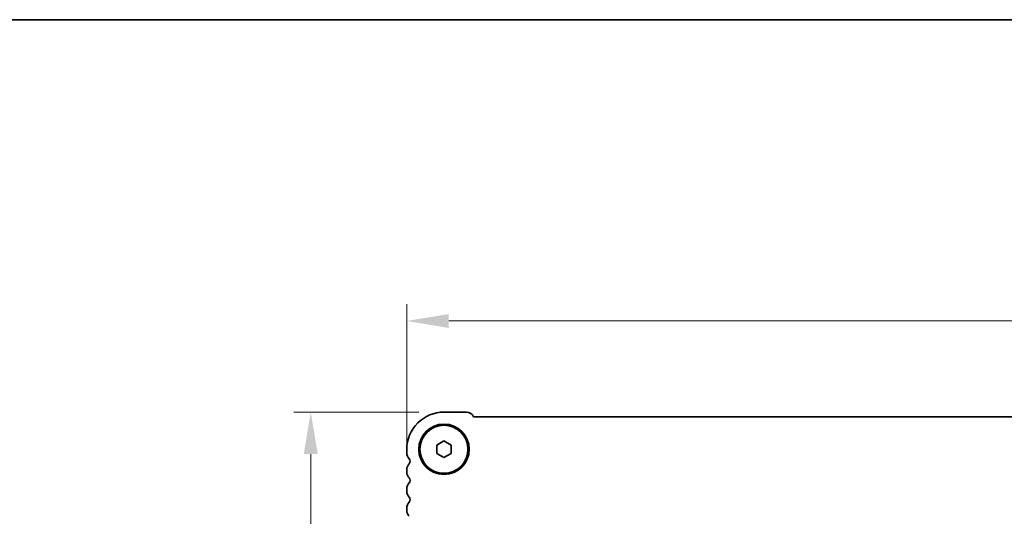
# Model space of a CAD drawing. Units: millimetres. Extents: x 51 to 7715, y 28 to 1433.
# Drawn here: x 2013 to 2218, y 1329 to 1433 of the extents above; entities that cross this region are included whole.
import ezdxf

# ---------------------------------------------------------------- set-up
doc = ezdxf.new("R2010")
doc.units = ezdxf.units.MM
doc.header["$LTSCALE"] = 3.5
doc.layers.get('Defpoints').update_dxf_attribs({"lineweight": 25})
for name, color, linetype, lineweight in [('Border (ISO)', 7, 'Continuous', 35), ('Dimension (ISO)', 7, 'Continuous', 18), ('Visible (ISO)', 7, 'Continuous', 35)]:
    doc.layers.add(name, color=color, linetype=linetype, lineweight=lineweight)
doc.styles.add('Note Text (TK)', font='MS PGothic.ttf')
doc.dimstyles.new('Default - Method 1b (TK)', dxfattribs={"dimscale": 3.5, "dimtxt": 2.5, "dimasz": 2.5, "dimexe": 1, "dimexo": 1.5, "dimgap": 1, "dimtad": 1, "dimtoh": 1, "dimrnd": 1e-08, "dimdsep": 46, "dimtxsty": 'Note Text (TK)', "dimcen": 0.09, "dimdle": 5, "dimclrd": 100, "dimclre": 100, "dimclrt": 7, "dimadec": 1, "dimazin": 1, "dimtfac": 1, "dimtmove": 0, "dimatfit": 3, "dimfxl": 1, "dimtolj": 1, "dimlwd": -1, "dimlwe": -1, "dimarcsym": 0})

# ---------------------------------------------------------------- blocks, each defined once
blk = doc.blocks.new('図面枠 tk図枠')
at = {"layer": 'Border (ISO)'}
blk.add_line((14.5, 289), (405.5, 289), dxfattribs=at)
blk = doc.blocks.new('*D20')
at = {"layer": 'Defpoints', "color": 0}
for p in [(2381.22, 1370.17), (2093.72, 1339.18), (2381.22, 1339.18)]:
    blk.add_point(p, dxfattribs=at)
at = {"layer": 'Dimension (ISO)', "color": 100}
for p, q in [((2093.72, 1344.43), (2093.72, 1373.67)), ((2381.22, 1344.43), (2381.22, 1373.67)), ((2102.47, 1370.17), (2372.47, 1370.17))]:
    blk.add_line(p, q, dxfattribs=at)
for points in [[(2102.47, 1371.62), (2102.47, 1368.71), (2093.72, 1370.17)], [(2372.47, 1371.62), (2372.47, 1368.71), (2381.22, 1370.17)]]:
    blk.add_solid(points, dxfattribs=at)
at = {"layer": 'Dimension (ISO)', "color": 7, "insert": (2224.1, 1378.04), "char_height": 8.75, "attachment_point": 4, "style": 'Note Text (TK)'}
blk.add_mtext('\\A1;287.5', dxfattribs=at)
blk = doc.blocks.new('*D21')
at = {"layer": 'Defpoints', "color": 0}
for p in [(2101.47, 1351.17), (2073.72, 1223.67), (2110.97, 1223.67)]:
    blk.add_point(p, dxfattribs=at)
at = {"layer": 'Dimension (ISO)', "color": 100}
for p, q in [((2096.22, 1351.17), (2070.22, 1351.17)), ((2073.72, 1342.42), (2073.72, 1232.42)), ((2105.72, 1223.67), (2070.22, 1223.67))]:
    blk.add_line(p, q, dxfattribs=at)
for points in [[(2072.26, 1342.42), (2075.18, 1342.42), (2073.72, 1351.17)], [(2072.26, 1232.42), (2075.18, 1232.42), (2073.72, 1223.67)]]:
    blk.add_solid(points, dxfattribs=at)
at = {"layer": 'Dimension (ISO)', "color": 7, "insert": (2065.85, 1274.39), "char_height": 8.75, "attachment_point": 4, "rotation": 90, "style": 'Note Text (TK)'}
blk.add_mtext('\\A1;127.5', dxfattribs=at)

msp = doc.modelspace()

# ---------------------------------------------------------------- linework, layer by layer
at = {"layer": 'Visible (ISO)'}
for p, q in [((2106.1717, 1351.1655), (2101.474, 1351.1655)), ((2367.3225, 1350.1655), (2107.6208, 1350.1655)), ((2099.9717, 1344.2816), (2101.4717, 1345.1476)), ((2099.9717, 1342.5495), (2099.9717, 1344.2816)), ((2101.4717, 1345.1476), (2102.9717, 1344.2816)), ((2102.9717, 1344.2816), (2102.9717, 1342.5495)), ((2093.7217, 1343.4155), (2093.7217, 1342.6505)), ((2101.4717, 1341.6835), (2099.9717, 1342.5495)), ((2102.9717, 1342.5495), (2101.4717, 1341.6835)), ((2093.7217, 1339.1806), (2093.7217, 1338.6505)), ((2093.7217, 1335.1806), (2093.7217, 1334.6505)), ((2093.7217, 1331.1806), (2093.7217, 1330.6505))]:
    msp.add_line(p, q, dxfattribs=at)
for radius in [5.25, 5]:
    msp.add_circle((2101.4717, 1343.4155), radius, dxfattribs=at)
for centre, radius, start, end in [((2101.4717, 1343.4155), 7.75, 89.982813, 180.000003), ((2106.1717, 1349.6155), 1.55, 20.78356, 90), ((2095.4717, 1342.6505), 1.75, 180, 223.94552), ((2095.4717, 1339.1806), 1.75, 136.05448, 180), ((2093.6717, 1340.9155), 0.75, 316.05448, 43.94552), ((2095.4717, 1338.6505), 1.75, 180, 223.94552), ((2095.4717, 1335.1806), 1.75, 136.05448, 180), ((2093.6717, 1336.9155), 0.75, 316.05448, 43.94552), ((2095.4717, 1334.6505), 1.75, 180, 223.94552), ((2095.4717, 1331.1806), 1.75, 136.05448, 180), ((2093.6717, 1332.9155), 0.75, 316.05448, 43.94552), ((2095.4717, 1330.6505), 1.75, 180, 223.94552)]:
    msp.add_arc(centre, radius, start, end, dxfattribs=at)

# ---------------------------------------------------------------- block references
at = {"xscale": 5, "yscale": 5, "zscale": 5}
msp.add_blockref('図面枠 tk図枠', (1356.75, -12), dxfattribs=at)

# ---------------------------------------------------------------- dimensions: what is measured, and where the dimension line sits
at = {"layer": 'Dimension (ISO)', "color": 100}
dim = msp.add_linear_dim(base=(2381.2217, 1370.1655), p1=(2093.7217, 1339.1806), p2=(2381.2217, 1339.1806), dimstyle='Default - Method 1b (TK)', override={"dimtoh": 0, "dimtofl": 0, "dimatfit": 1}, dxfattribs=at)
dim.commit()
dim.dimension.update_dxf_attribs({"geometry": '*D20', "text_midpoint": (2237.4717, 1370.1655), "dimtype": 160})
dim = msp.add_linear_dim(base=(2073.7217, 1223.6655), p1=(2101.474, 1351.1655), p2=(2110.9737, 1223.6655), angle=270, dimstyle='Default - Method 1b (TK)', override={"dimtoh": 0, "dimtofl": 0, "dimatfit": 1}, dxfattribs=at)
dim.commit()
dim.dimension.update_dxf_attribs({"geometry": '*D21', "text_midpoint": (2073.7217, 1287.4203), "dimtype": 160})

doc.saveas('drawing.dxf')
